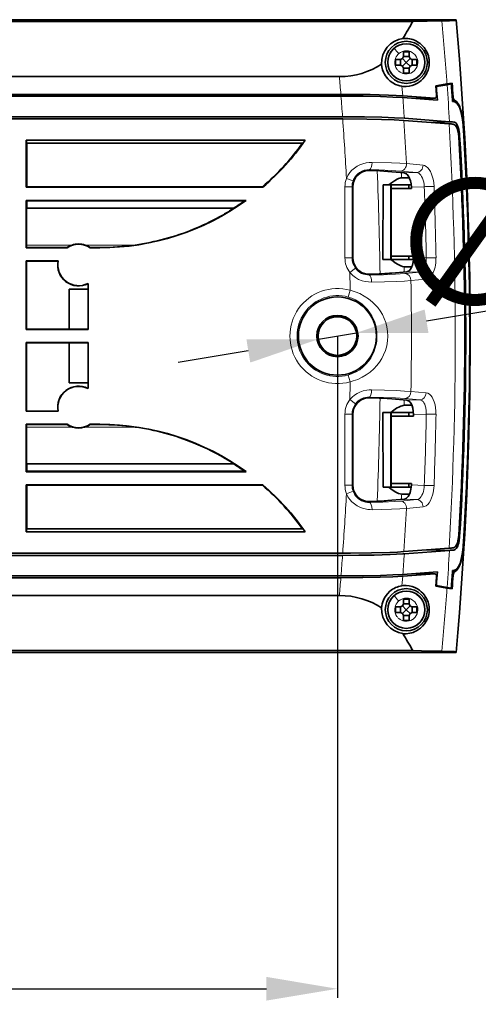
# Model space of a CAD drawing. Extents: x -125 to 2206, y -91 to 1006.
# Drawn here: x 1133 to 1198, y 373 to 512 of the extents above; entities that cross this region are included whole.
import ezdxf

# ---------------------------------------------------------------- set-up
doc = ezdxf.new("R2010")
doc.units = 0
doc.layers.add('DEFAULT_2', color=8, linetype='Continuous')
doc.styles.add('机械', font='txt', dxfattribs={"width": 0.7, "height": 18})
doc.dimstyles.new('机械', dxfattribs={"dimscale": 0, "dimtxt": 18, "dimasz": 10, "dimexe": 1.25, "dimexo": 0, "dimtad": 1, "dimdsep": 46, "dimtxsty": '机械', "dimcen": 2.5, "dimadec": 0, "dimazin": 0, "dimtfac": 1, "dimtmove": 0, "dimatfit": 3, "dimfxl": 0, "dimtolj": 1, "dimarcsym": 0})

# ---------------------------------------------------------------- blocks, each defined once
blk = doc.blocks.new('*D29')
at = {"layer": 'DEFAULT_2', "color": 0, "lineweight": -2}
for p, q in [((1178.06, 467.38), (1178.06, 374.3)), ((1009.76, 464.78), (1009.76, 374.3)), ((1019.76, 375.55), (1168.06, 375.55))]:
    blk.add_line(p, q, dxfattribs=at)
at = {"layer": 'DEFAULT_2', "color": 0}
for points in [[(1019.76, 377.22), (1019.76, 373.89), (1009.76, 375.55)], [(1168.06, 377.22), (1168.06, 373.89), (1178.06, 375.55)]]:
    blk.add_solid(points, dxfattribs=at)
at = {"layer": 'Defpoints', "color": 0}
for p in [(1178.06, 467.38), (1009.76, 464.78), (1178.06, 375.55)]:
    blk.add_point(p, dxfattribs=at)
at = {"layer": 'DEFAULT_2', "color": 0, "insert": (1093.91, 385.18), "char_height": 18, "attachment_point": 5, "style": '机械'}
blk.add_mtext('\\A1;168.3', dxfattribs=at)
blk = doc.blocks.new('*D31')
at = {"layer": 'DEFAULT_2', "color": 0, "lineweight": -2}
for p, q in [((1244.64, 478.45), (1190.61, 469.46)), ((1175.37, 466.93), (1180.74, 467.82)), ((1165.51, 465.29), (1155.64, 463.65))]:
    blk.add_line(p, q, dxfattribs=at)
at = {"layer": 'DEFAULT_2', "color": 0}
for points in [[(1190.34, 471.11), (1190.88, 467.82), (1180.74, 467.82)], [(1165.24, 466.93), (1165.78, 463.64), (1175.37, 466.93)]]:
    blk.add_solid(points, dxfattribs=at)
at = {"layer": 'Defpoints', "color": 0}
for p in [(1175.37, 466.93), (1180.74, 467.82)]:
    blk.add_point(p, dxfattribs=at)
at = {"layer": 'DEFAULT_2', "color": 0, "insert": (1220.98, 484.27), "char_height": 18, "attachment_point": 5, "rotation": 9.4411, "style": '机械'}
blk.add_mtext('\\A1;∅5.45', dxfattribs=at)

msp = doc.modelspace()

# ---------------------------------------------------------------- linework, layer by layer
at = {"color": 7, "lineweight": 35}
for p, q in [((1171.759, 511.875), (956.759, 511.875)), ((956.759, 511.875), (1174.997, 511.875)), ((1171.759, 511.617), (978.817, 511.617)), ((1178.332, 503.875), (1090.062, 503.875)), ((1178.541, 501.375), (1022.537, 501.375)), ((1029.846, 501.125), (1178.561, 501.125)), ((1178.782, 498.225), (1047.104, 498.225)), ((1178.804, 497.921), (1047.109, 497.921)), ((1173.516, 494.918), (1134.229, 494.918)), ((1134.309, 494.516), (1173.134, 494.516)), ((1134.229, 488.295), (1167.543, 488.295)), ((1167.513, 488.375), (1134.309, 488.375)), ((1134.229, 486.456), (1165.21, 486.456)), ((1164.96, 486.375), (1134.309, 486.375)), ((1163.488, 485.375), (1134.302, 485.375)), ((1134.302, 449.375), (1163.488, 449.375)), ((1165.21, 448.295), (1134.229, 448.295)), ((1134.309, 448.375), (1164.96, 448.375)), ((1167.543, 446.456), (1134.229, 446.456)), ((1134.309, 446.375), (1167.513, 446.375)), ((1173.516, 439.833), (1134.229, 439.833)), ((1173.134, 440.234), (1134.309, 440.234)), ((1047.104, 436.525), (1178.782, 436.525)), ((1178.804, 436.83), (1047.109, 436.83)), ((1029.846, 433.625), (1178.561, 433.625)), ((1022.537, 433.375), (1178.541, 433.375)), ((1090.062, 430.875), (1178.332, 430.875)), ((956.759, 422.875), (1171.759, 422.875)), ((1174.997, 422.875), (956.759, 422.875)), ((978.817, 423.134), (1171.759, 423.133))]:
    msp.add_line(p, q, dxfattribs=at)
at = {"color": 7, "lineweight": 35, "ltscale": 0.080951}
for p, q in [((1174.997, 511.875), (1171.759, 511.875)), ((1174.997, 422.875), (1171.759, 422.875))]:
    msp.add_line(p, q, dxfattribs=at)
at = {"color": 7, "lineweight": 35, "ltscale": 0.422824}
msp.add_line((1188.672, 511.617), (1171.759, 511.617), dxfattribs=at)
at = {"color": 7, "lineweight": 35, "ltscale": 0.108252}
for p, q in [((1179.327, 511.875), (1174.997, 511.875)), ((1179.327, 511.875), (1174.997, 511.875)), ((1179.327, 422.875), (1174.997, 422.875))]:
    msp.add_line(p, q, dxfattribs=at)
at = {"color": 7, "lineweight": 35, "ltscale": 0.072168}
for p, q in [((1182.214, 511.875), (1179.327, 511.875)), ((1182.214, 511.875), (1179.327, 511.875)), ((1182.214, 422.875), (1179.327, 422.875)), ((1179.327, 422.875), (1182.214, 422.875))]:
    msp.add_line(p, q, dxfattribs=at)
at = {"color": 7, "lineweight": 35, "ltscale": 0.108255}
for p, q in [((1186.544, 511.875), (1182.214, 511.875)), ((1182.214, 511.875), (1186.544, 511.875)), ((1186.544, 422.875), (1182.214, 422.875)), ((1186.544, 422.875), (1182.214, 422.875))]:
    msp.add_line(p, q, dxfattribs=at)
at = {"color": 7, "lineweight": 35, "ltscale": 0.205771}
for p, q in [((1194.775, 511.875), (1186.544, 511.875)), ((1194.775, 511.875), (1186.544, 511.875)), ((1194.775, 422.875), (1186.544, 422.875)), ((1186.544, 422.875), (1194.775, 422.875))]:
    msp.add_line(p, q, dxfattribs=at)
at = {"color": 7, "lineweight": 35, "ltscale": 0.000198377}
msp.add_line((1192.772, 511.705), (1192.78, 511.705), dxfattribs=at)
at = {"color": 7, "lineweight": 13, "ltscale": 0.000351039}
for p, q in [((1186.056, 507.818), (1186.066, 507.827)), ((1186.056, 430.818), (1186.066, 430.827))]:
    msp.add_line(p, q, dxfattribs=at)
at = {"color": 7, "lineweight": 13, "ltscale": 0.001418}
for p, q in [((1186.066, 507.827), (1186.11, 507.864)), ((1186.066, 430.827), (1186.11, 430.864))]:
    msp.add_line(p, q, dxfattribs=at)
at = {"color": 7, "lineweight": 35, "ltscale": 0.015}
for p, q in [((1187.359, 507.375), (1187.359, 506.775)), ((1188.159, 506.775), (1188.159, 507.375)), ((1187.359, 504.975), (1187.359, 504.375)), ((1188.159, 504.375), (1188.159, 504.975)), ((1187.359, 430.375), (1187.359, 429.775)), ((1188.159, 429.775), (1188.159, 430.375)), ((1187.359, 427.975), (1187.359, 427.375)), ((1188.159, 427.375), (1188.159, 427.975))]:
    msp.add_line(p, q, dxfattribs=at)
at = {"color": 7, "lineweight": 35, "ltscale": 0.020001}
for p, q in [((1188.159, 507.375), (1187.359, 507.375)), ((1187.359, 504.375), (1188.159, 504.375)), ((1188.159, 430.375), (1187.359, 430.375)), ((1187.359, 427.375), (1188.159, 427.375))]:
    msp.add_line(p, q, dxfattribs=at)
at = {"color": 7, "lineweight": 13, "ltscale": 0.001861}
for p, q in [((1186.144, 506.023), (1186.139, 505.949)), ((1186.144, 429.023), (1186.139, 428.949))]:
    msp.add_line(p, q, dxfattribs=at)
at = {"color": 7, "lineweight": 35, "ltscale": 0.02}
for p, q in [((1186.259, 506.275), (1186.259, 505.475)), ((1189.259, 505.475), (1189.259, 506.275)), ((1186.259, 429.275), (1186.259, 428.475)), ((1189.259, 428.475), (1189.259, 429.275))]:
    msp.add_line(p, q, dxfattribs=at)
at = {"color": 7, "lineweight": 35, "ltscale": 0.014999}
for p, q in [((1186.859, 506.275), (1186.259, 506.275)), ((1189.259, 506.275), (1188.659, 506.275)), ((1186.259, 505.475), (1186.859, 505.475)), ((1188.659, 505.475), (1189.259, 505.475)), ((1186.859, 429.275), (1186.259, 429.275)), ((1186.259, 428.475), (1186.859, 428.475)), ((1189.259, 429.275), (1188.659, 429.275)), ((1188.659, 428.475), (1189.259, 428.475))]:
    msp.add_line(p, q, dxfattribs=at)
at = {"color": 7, "lineweight": 35, "ltscale": 0.019319}
for p, q in [((1187.213, 506.422), (1187.759, 505.875)), ((1187.759, 505.875), (1187.213, 505.329)), ((1188.305, 506.422), (1187.759, 505.875)), ((1187.759, 505.875), (1188.305, 505.329)), ((1187.213, 429.422), (1187.759, 428.875)), ((1188.305, 429.422), (1187.759, 428.875)), ((1187.759, 428.875), (1187.213, 428.329)), ((1187.759, 428.875), (1188.305, 428.329))]:
    msp.add_line(p, q, dxfattribs=at)
at = {"color": 7, "lineweight": 13, "ltscale": 0.002757}
for p, q in [((1188.942, 504.766), (1189.014, 504.849)), ((1188.942, 427.766), (1189.014, 427.849))]:
    msp.add_line(p, q, dxfattribs=at)
at = {"color": 7, "lineweight": 35, "ltscale": 0.039541}
for p, q in [((1193.487, 502.83), (1191.929, 502.555)), ((1191.929, 432.196), (1193.487, 431.921))]:
    msp.add_line(p, q, dxfattribs=at)
at = {"color": 7, "lineweight": 35, "ltscale": 0.018184}
for p, q in [((1194.203, 502.956), (1193.487, 502.83)), ((1193.487, 431.921), (1194.203, 431.795))]:
    msp.add_line(p, q, dxfattribs=at)
at = {"color": 7, "lineweight": 35, "ltscale": 0.015033}
for p, q in [((1193.503, 502.731), (1194.095, 502.835)), ((1194.095, 431.915), (1193.503, 432.02))]:
    msp.add_line(p, q, dxfattribs=at)
at = {"color": 7, "lineweight": 13, "ltscale": 0.033906}
for p, q in [((1187.145, 502.509), (1187.252, 501.157)), ((1187.145, 432.242), (1187.252, 433.594))]:
    msp.add_line(p, q, dxfattribs=at)
at = {"color": 7, "lineweight": 35, "ltscale": 0.031048}
for p, q in [((1191.929, 502.555), (1192.026, 501.317)), ((1192.026, 433.434), (1191.929, 432.196))]:
    msp.add_line(p, q, dxfattribs=at)
at = {"color": 7, "lineweight": 35, "ltscale": 0.001419}
for p, q in [((1191.937, 502.455), (1191.993, 502.465)), ((1191.937, 432.296), (1191.993, 432.286))]:
    msp.add_line(p, q, dxfattribs=at)
at = {"color": 7, "lineweight": 35, "ltscale": 0.038326}
for p, q in [((1193.503, 502.731), (1191.993, 502.465)), ((1193.503, 432.02), (1191.993, 432.286))]:
    msp.add_line(p, q, dxfattribs=at)
at = {"color": 7, "lineweight": 35, "ltscale": 0.11324}
for p, q in [((1191.769, 500.817), (1187.252, 501.157)), ((1191.769, 433.934), (1187.252, 433.594))]:
    msp.add_line(p, q, dxfattribs=at)
at = {"color": 7, "lineweight": 35, "ltscale": 0.122109}
for p, q in [((1192.142, 500.54), (1187.271, 500.907)), ((1192.142, 434.21), (1187.271, 433.844))]:
    msp.add_line(p, q, dxfattribs=at)
at = {"color": 7, "lineweight": 13, "ltscale": 0.06525}
for p, q in [((1189.159, 500.813), (1191.769, 500.817)), ((1191.769, 433.934), (1189.159, 433.938))]:
    msp.add_line(p, q, dxfattribs=at)
at = {"color": 7, "lineweight": 35, "ltscale": 0.065561}
for p, q in [((1191.781, 500.817), (1189.159, 500.813)), ((1189.159, 433.938), (1191.781, 433.934))]:
    msp.add_line(p, q, dxfattribs=at)
at = {"color": 7, "lineweight": 35, "ltscale": 0.001208}
msp.add_line((1189.159, 500.765), (1189.159, 500.813), dxfattribs=at)
at = {"color": 7, "lineweight": 35, "ltscale": 0.001389}
for p, q in [((1189.259, 500.813), (1189.259, 500.757)), ((1189.259, 433.994), (1189.259, 433.938))]:
    msp.add_line(p, q, dxfattribs=at)
at = {"color": 7, "lineweight": 35, "ltscale": 0.00031149}
for p, q in [((1191.769, 500.817), (1191.781, 500.817)), ((1191.781, 433.934), (1191.769, 433.934))]:
    msp.add_line(p, q, dxfattribs=at)
at = {"color": 7, "lineweight": 13, "ltscale": 0.002979}
for p, q in [((1194.236, 501.027), (1194.355, 501.026)), ((1194.355, 433.725), (1194.236, 433.724))]:
    msp.add_line(p, q, dxfattribs=at)
at = {"color": 7, "lineweight": 13, "ltscale": 0.00726}
msp.add_line((1194.564, 500.534), (1194.273, 500.536), dxfattribs=at)
at = {"color": 7, "lineweight": 35, "ltscale": 0.159305}
for p, q in [((1187.42, 497.704), (1193.774, 497.226)), ((1187.42, 437.046), (1193.774, 437.524))]:
    msp.add_line(p, q, dxfattribs=at)
at = {"color": 7, "lineweight": 35, "ltscale": 0.159382}
for p, q in [((1193.843, 497.529), (1187.486, 498.007)), ((1187.486, 436.744), (1193.843, 437.222))]:
    msp.add_line(p, q, dxfattribs=at)
at = {"color": 7, "lineweight": 13, "ltscale": 0.100616}
msp.add_line((1190.407, 497.48), (1194.432, 497.48), dxfattribs=at)
at = {"color": 7, "lineweight": 35, "ltscale": 0.165572}
for p, q in [((1134.229, 494.918), (1134.229, 488.295)), ((1134.229, 446.456), (1134.229, 439.833))]:
    msp.add_line(p, q, dxfattribs=at)
at = {"color": 7, "lineweight": 35, "ltscale": 0.010241}
for p, q in [((1134.229, 494.918), (1134.309, 494.516)), ((1134.309, 440.234), (1134.229, 439.833))]:
    msp.add_line(p, q, dxfattribs=at)
at = {"color": 7, "lineweight": 35, "ltscale": 0.153522}
for p, q in [((1134.309, 494.516), (1134.309, 488.375)), ((1134.309, 446.375), (1134.309, 440.234))]:
    msp.add_line(p, q, dxfattribs=at)
at = {"color": 7, "lineweight": 35, "ltscale": 0.013853}
for p, q in [((1173.516, 494.918), (1173.134, 494.516)), ((1173.516, 439.833), (1173.134, 440.234))]:
    msp.add_line(p, q, dxfattribs=at)
at = {"color": 7, "lineweight": 13, "ltscale": 0.003525}
for p, q in [((1195.265, 495.581), (1195.124, 495.581)), ((1195.124, 439.169), (1195.265, 439.169))]:
    msp.add_line(p, q, dxfattribs=at)
at = {"color": 7, "lineweight": 13, "ltscale": 0.003073}
for p, q in [((1182.559, 490.786), (1182.559, 490.663)), ((1182.559, 444.087), (1182.559, 443.964))]:
    msp.add_line(p, q, dxfattribs=at)
at = {"color": 7, "lineweight": 35, "ltscale": 0.057104}
for p, q in [((1185.172, 490.53), (1187.447, 490.324)), ((1187.447, 444.427), (1185.172, 444.221))]:
    msp.add_line(p, q, dxfattribs=at)
at = {"color": 7, "lineweight": 13, "ltscale": 0.058008}
for p, q in [((1189.247, 490.379), (1186.936, 490.587)), ((1186.936, 444.164), (1189.247, 444.372))]:
    msp.add_line(p, q, dxfattribs=at)
at = {"color": 7, "lineweight": 13, "ltscale": 0.045028}
for p, q in [((1187.447, 490.324), (1189.247, 490.379)), ((1189.247, 444.372), (1187.447, 444.427))]:
    msp.add_line(p, q, dxfattribs=at)
at = {"color": 7, "lineweight": 13, "ltscale": 0.058009}
for p, q in [((1187.801, 491.634), (1190.112, 491.425)), ((1190.112, 443.326), (1187.801, 443.116))]:
    msp.add_line(p, q, dxfattribs=at)
at = {"color": 7, "lineweight": 13, "ltscale": 0.024967}
for p, q in [((1179.324, 489.558), (1180.262, 489.215)), ((1180.608, 476.902), (1179.811, 476.3)), ((1179.811, 458.451), (1180.608, 457.849)), ((1180.262, 445.536), (1179.324, 445.193))]:
    msp.add_line(p, q, dxfattribs=at)
at = {"color": 7, "lineweight": 35, "ltscale": 0.02692}
msp.add_line((1187.112, 489.626), (1188.189, 489.626), dxfattribs=at)
at = {"color": 7, "lineweight": 35, "ltscale": 0.002839}
for p, q in [((1134.229, 488.295), (1134.309, 488.375)), ((1134.229, 486.456), (1134.309, 486.375)), ((1134.309, 448.375), (1134.229, 448.295)), ((1134.309, 446.375), (1134.229, 446.456))]:
    msp.add_line(p, q, dxfattribs=at)
at = {"color": 7, "lineweight": 35, "ltscale": 0.002141}
for p, q in [((1167.513, 488.375), (1167.543, 488.295)), ((1167.513, 446.375), (1167.543, 446.456))]:
    msp.add_line(p, q, dxfattribs=at)
at = {"color": 7, "lineweight": 13, "ltscale": 0.25}
for p, q in [((1179.115, 478.375), (1179.115, 488.375)), ((1180.114, 488.375), (1180.114, 478.375)), ((1179.115, 446.375), (1179.115, 456.375)), ((1180.114, 456.375), (1180.114, 446.375))]:
    msp.add_line(p, q, dxfattribs=at)
at = {"color": 7, "lineweight": 13, "ltscale": 0.024969}
for p, q in [((1180.114, 488.375), (1179.115, 488.375)), ((1180.114, 478.375), (1179.115, 478.375)), ((1180.114, 456.375), (1179.115, 456.375)), ((1180.114, 446.375), (1179.115, 446.375))]:
    msp.add_line(p, q, dxfattribs=at)
at = {"color": 7, "lineweight": 13, "ltscale": 0.002887}
for p, q in [((1180.229, 488.375), (1180.114, 488.375)), ((1180.114, 446.375), (1180.229, 446.375))]:
    msp.add_line(p, q, dxfattribs=at)
at = {"color": 7, "lineweight": 35, "ltscale": 0.25}
for p, q in [((1180.227, 478.375), (1180.229, 488.375)), ((1180.229, 446.375), (1180.227, 456.375))]:
    msp.add_line(p, q, dxfattribs=at)
at = {"color": 7, "lineweight": 35, "ltscale": 0.019449}
for p, q in [((1185.283, 488.625), (1184.506, 488.625)), ((1184.506, 446.125), (1185.283, 446.125))]:
    msp.add_line(p, q, dxfattribs=at)
at = {"color": 7, "lineweight": 35, "ltscale": 0.079312}
for p, q in [((1188.456, 488.625), (1185.283, 488.625)), ((1185.283, 446.125), (1188.456, 446.125))]:
    msp.add_line(p, q, dxfattribs=at)
at = {"color": 7, "lineweight": 35, "ltscale": 0.2625}
for p, q in [((1185.567, 478.125), (1185.567, 488.625)), ((1185.605, 488.625), (1185.605, 478.125)), ((1185.567, 446.125), (1185.567, 456.625)), ((1185.605, 456.625), (1185.605, 446.125))]:
    msp.add_line(p, q, dxfattribs=at)
at = {"color": 7, "lineweight": 35, "ltscale": 0.072021}
for p, q in [((1185.605, 488.125), (1188.486, 488.125)), ((1188.486, 446.625), (1185.605, 446.625))]:
    msp.add_line(p, q, dxfattribs=at)
at = {"color": 7, "lineweight": 35, "ltscale": 0.0125}
for p, q in [((1188.109, 488.125), (1188.109, 488.625)), ((1188.109, 456.125), (1188.109, 456.625))]:
    msp.add_line(p, q, dxfattribs=at)
at = {"color": 7, "lineweight": 13, "ltscale": 0.04548}
for p, q in [((1190.297, 488.383), (1188.478, 488.328)), ((1188.478, 446.423), (1190.297, 446.368))]:
    msp.add_line(p, q, dxfattribs=at)
at = {"color": 7, "lineweight": 35, "ltscale": 0.166515}
for p, q in [((1134.229, 486.456), (1134.229, 479.795)), ((1134.229, 454.956), (1134.229, 448.295))]:
    msp.add_line(p, q, dxfattribs=at)
at = {"color": 7, "lineweight": 35, "ltscale": 0.025}
for p, q in [((1134.309, 486.375), (1134.309, 485.375)), ((1134.309, 449.375), (1134.309, 448.375))]:
    msp.add_line(p, q, dxfattribs=at)
at = {"color": 7, "lineweight": 35, "ltscale": 0.006559}
for p, q in [((1165.21, 486.456), (1164.96, 486.375)), ((1164.96, 448.375), (1165.21, 448.295))]:
    msp.add_line(p, q, dxfattribs=at)
at = {"color": 7, "lineweight": 35, "ltscale": 0.000985631}
for p, q in [((1134.229, 479.795), (1134.257, 479.823)), ((1134.229, 477.956), (1134.257, 477.928)), ((1134.229, 468.295), (1134.257, 468.323)), ((1134.229, 466.456), (1134.257, 466.428)), ((1134.257, 456.823), (1134.229, 456.795)), ((1134.257, 454.928), (1134.229, 454.956))]:
    msp.add_line(p, q, dxfattribs=at)
at = {"color": 7, "lineweight": 35, "ltscale": 0.143658}
for p, q in [((1134.229, 479.795), (1139.975, 479.795)), ((1139.975, 454.956), (1134.229, 454.956))]:
    msp.add_line(p, q, dxfattribs=at)
at = {"color": 7, "lineweight": 35, "ltscale": 0.008809}
for p, q in [((1134.257, 479.823), (1134.257, 480.175)), ((1134.257, 454.575), (1134.257, 454.928))]:
    msp.add_line(p, q, dxfattribs=at)
at = {"color": 7, "lineweight": 13, "ltscale": 0.160782}
for p, q in [((1134.257, 480.175), (1140.688, 480.175)), ((1134.257, 454.575), (1140.688, 454.575))]:
    msp.add_line(p, q, dxfattribs=at)
at = {"color": 7, "lineweight": 35, "ltscale": 0.142749}
for p, q in [((1134.257, 479.823), (1139.966, 479.823)), ((1139.966, 454.928), (1134.257, 454.928))]:
    msp.add_line(p, q, dxfattribs=at)
at = {"color": 7, "lineweight": 35, "ltscale": 0.000730044}
for p, q in [((1139.966, 479.823), (1139.975, 479.795)), ((1143.251, 479.823), (1143.243, 479.795)), ((1139.975, 454.956), (1139.966, 454.928)), ((1143.243, 454.956), (1143.251, 454.928))]:
    msp.add_line(p, q, dxfattribs=at)
at = {"color": 7, "lineweight": 13, "ltscale": 0.176102}
for p, q in [((1142.53, 480.175), (1149.574, 480.175)), ((1142.53, 454.575), (1149.574, 454.575))]:
    msp.add_line(p, q, dxfattribs=at)
at = {"color": 7, "lineweight": 35, "ltscale": 0.034152}
for p, q in [((1144.609, 479.795), (1143.243, 479.795)), ((1143.243, 454.956), (1144.609, 454.956))]:
    msp.add_line(p, q, dxfattribs=at)
at = {"color": 7, "lineweight": 35, "ltscale": 0.033939}
for p, q in [((1144.609, 479.823), (1143.251, 479.823)), ((1143.251, 454.928), (1144.609, 454.928))]:
    msp.add_line(p, q, dxfattribs=at)
at = {"color": 7, "lineweight": 13, "ltscale": 0.00069809}
for p, q in [((1144.609, 479.795), (1144.609, 479.823)), ((1144.609, 454.928), (1144.609, 454.956))]:
    msp.add_line(p, q, dxfattribs=at)
at = {"color": 7, "lineweight": 35, "ltscale": 0.241515}
for p, q in [((1134.229, 477.956), (1134.229, 468.295)), ((1134.229, 466.456), (1134.229, 456.795))]:
    msp.add_line(p, q, dxfattribs=at)
at = {"color": 7, "lineweight": 35, "ltscale": 0.11297}
for p, q in [((1134.229, 477.956), (1138.747, 477.956)), ((1138.747, 456.795), (1134.229, 456.795))]:
    msp.add_line(p, q, dxfattribs=at)
at = {"color": 7, "lineweight": 35, "ltscale": 0.240118}
for p, q in [((1134.257, 468.323), (1134.257, 477.928)), ((1134.257, 456.823), (1134.257, 466.428))]:
    msp.add_line(p, q, dxfattribs=at)
at = {"color": 7, "lineweight": 35, "ltscale": 0.111426}
for p, q in [((1134.257, 477.928), (1138.714, 477.928)), ((1138.714, 456.823), (1134.257, 456.823))]:
    msp.add_line(p, q, dxfattribs=at)
at = {"color": 7, "lineweight": 35, "ltscale": 0.001099}
for p, q in [((1138.747, 477.956), (1138.714, 477.928)), ((1138.714, 456.823), (1138.747, 456.795))]:
    msp.add_line(p, q, dxfattribs=at)
at = {"color": 7, "lineweight": 13, "ltscale": 0.002838}
for p, q in [((1180.114, 478.375), (1180.227, 478.375)), ((1180.227, 456.375), (1180.114, 456.375))]:
    msp.add_line(p, q, dxfattribs=at)
at = {"color": 7, "lineweight": 35, "ltscale": 0.027917}
for p, q in [((1184.46, 478.125), (1185.577, 478.125)), ((1185.577, 456.625), (1184.46, 456.625))]:
    msp.add_line(p, q, dxfattribs=at)
at = {"color": 7, "lineweight": 35, "ltscale": 0.079321}
for p, q in [((1185.577, 478.125), (1188.75, 478.125)), ((1188.75, 456.625), (1185.577, 456.625))]:
    msp.add_line(p, q, dxfattribs=at)
at = {"color": 7, "lineweight": 35, "ltscale": 0.07865}
for p, q in [((1188.751, 478.625), (1185.605, 478.625)), ((1185.605, 456.125), (1188.751, 456.125))]:
    msp.add_line(p, q, dxfattribs=at)
at = {"color": 7, "lineweight": 35, "ltscale": 0.012498}
msp.add_line((1188.109, 478.125), (1188.109, 478.625), dxfattribs=at)
at = {"color": 7, "lineweight": 13, "ltscale": 0.045523}
for p, q in [((1188.755, 478.415), (1190.575, 478.36)), ((1190.575, 456.391), (1188.755, 456.336))]:
    msp.add_line(p, q, dxfattribs=at)
at = {"color": 7, "lineweight": 35, "ltscale": 0.027008}
for p, q in [((1188.542, 477.124), (1187.462, 477.124)), ((1187.462, 457.627), (1188.542, 457.627))]:
    msp.add_line(p, q, dxfattribs=at)
at = {"color": 7, "lineweight": 13, "ltscale": 0.003018}
for p, q in [((1182.559, 476.073), (1182.559, 475.952)), ((1182.559, 458.798), (1182.559, 458.678))]:
    msp.add_line(p, q, dxfattribs=at)
at = {"color": 7, "lineweight": 35, "ltscale": 0.053528}
for p, q in [((1185.703, 476.221), (1187.835, 476.415)), ((1187.835, 458.336), (1185.703, 458.53))]:
    msp.add_line(p, q, dxfattribs=at)
at = {"color": 7, "lineweight": 13, "ltscale": 0.053975}
for p, q in [((1187.542, 476.163), (1189.692, 476.359)), ((1189.692, 458.392), (1187.542, 458.587))]:
    msp.add_line(p, q, dxfattribs=at)
at = {"color": 7, "lineweight": 13, "ltscale": 0.046451}
for p, q in [((1189.692, 476.359), (1187.835, 476.415)), ((1187.835, 458.336), (1189.692, 458.392))]:
    msp.add_line(p, q, dxfattribs=at)
at = {"color": 7, "lineweight": 13, "ltscale": 0.053976}
for p, q in [((1190.558, 475.376), (1188.408, 475.18)), ((1188.408, 459.57), (1190.558, 459.375))]:
    msp.add_line(p, q, dxfattribs=at)
at = {"color": 7, "lineweight": 35, "ltscale": 0.141019}
msp.add_line((1140.285, 468.323), (1140.285, 473.964), dxfattribs=at)
at = {"color": 7, "lineweight": 35, "ltscale": 0.06618}
for p, q in [((1140.285, 473.964), (1142.933, 473.964)), ((1142.933, 468.351), (1140.285, 468.351)), ((1140.285, 466.4), (1142.933, 466.4)), ((1142.933, 460.787), (1140.285, 460.787))]:
    msp.add_line(p, q, dxfattribs=at)
at = {"color": 7, "lineweight": 35, "ltscale": 0.161946}
for p, q in [((1142.933, 474.773), (1142.933, 468.295)), ((1142.933, 466.456), (1142.933, 459.978))]:
    msp.add_line(p, q, dxfattribs=at)
at = {"color": 7, "lineweight": 13, "ltscale": 0.024906}
for p, q in [((1179.856, 473.817), (1179.588, 472.858)), ((1179.588, 461.893), (1179.856, 460.934))]:
    msp.add_line(p, q, dxfattribs=at)
at = {"color": 7, "lineweight": 13, "ltscale": 0.003693}
msp.add_line((1183.634, 471.496), (1183.727, 471.382), dxfattribs=at)
at = {"color": 7, "lineweight": 35, "ltscale": 0.217596}
for p, q in [((1134.229, 468.295), (1142.933, 468.295)), ((1134.229, 466.456), (1142.933, 466.456))]:
    msp.add_line(p, q, dxfattribs=at)
at = {"color": 7, "lineweight": 35, "ltscale": 0.15072}
for p, q in [((1134.257, 468.323), (1140.285, 468.323)), ((1134.257, 466.428), (1140.285, 466.428))]:
    msp.add_line(p, q, dxfattribs=at)
at = {"color": 7, "lineweight": 35, "ltscale": 0.141013}
msp.add_line((1140.285, 460.787), (1140.285, 466.428), dxfattribs=at)
at = {"color": 7, "lineweight": 35, "ltscale": 0.012499}
msp.add_line((1188.109, 446.125), (1188.109, 446.625), dxfattribs=at)
at = {"color": 7, "lineweight": 35, "ltscale": 0.026923}
msp.add_line((1188.189, 445.124), (1187.112, 445.124), dxfattribs=at)
at = {"color": 7, "lineweight": 13, "ltscale": 0.100623}
msp.add_line((1194.432, 437.271), (1190.407, 437.271), dxfattribs=at)
at = {"color": 7, "lineweight": 35, "ltscale": 0.001217}
msp.add_line((1189.159, 433.938), (1189.159, 433.986), dxfattribs=at)
at = {"color": 7, "lineweight": 13, "ltscale": 0.007263}
msp.add_line((1194.273, 434.214), (1194.564, 434.216), dxfattribs=at)
at = {"color": 7, "lineweight": 35, "ltscale": 0.422821}
msp.add_line((1188.672, 423.134), (1171.759, 423.134), dxfattribs=at)
at = {"color": 7, "lineweight": 35, "ltscale": 0.052734}
msp.add_line((1174.997, 422.875), (1177.106, 422.875), dxfattribs=at)
at = {"color": 7, "lineweight": 35, "ltscale": 0.055518}
msp.add_line((1177.106, 422.875), (1179.327, 422.875), dxfattribs=at)
at = {"color": 7, "lineweight": 35}
for points in [[(1188.672, 511.617), (1189.9, 511.664), (1190.72, 511.682), (1192.772, 511.705)], [(1192.78, 511.705), (1193.819, 511.722), (1194.444, 511.746), (1194.639, 511.763), (1194.748, 511.782), (1194.766, 511.79), (1194.771, 511.794), (1194.773, 511.797), (1194.774, 511.798)], [(1178.332, 503.875), (1179.149, 503.905), (1179.953, 503.993), (1180.737, 504.135), (1181.495, 504.328), (1182.221, 504.569), (1182.954, 504.874), (1183.638, 505.225), (1184.268, 505.617)], [(1184.268, 505.617), (1184.32, 505.226), (1184.416, 504.844), (1184.553, 504.481), (1184.678, 504.227), (1184.822, 503.988), (1184.978, 503.77), (1185.146, 503.57), (1185.498, 503.235), (1185.867, 502.97), (1186.222, 502.779), (1186.567, 502.643), (1186.866, 502.559), (1187.145, 502.509)], [(1187.252, 501.157), (1186.335, 501.214), (1185.234, 501.265), (1182.653, 501.337), (1179.633, 501.373), (1178.541, 501.375)], [(1187.271, 500.907), (1185.881, 500.987), (1184.11, 501.052), (1181.67, 501.103), (1178.561, 501.125)], [(1191.781, 500.817), (1191.863, 500.839), (1191.934, 500.903), (1191.991, 501.013), (1192.023, 501.152), (1192.026, 501.317)], [(1195.444, 498.959), (1195.287, 499.427), (1195.194, 499.632), (1195.091, 499.816), (1194.939, 500.022), (1194.769, 500.184), (1194.58, 500.297), (1194.437, 500.347), (1194.285, 500.374)], [(1194.355, 501.026), (1194.411, 500.756), (1194.455, 500.656), (1194.507, 500.58), (1194.564, 500.534)], [(1195.509, 498.845), (1195.365, 499.383), (1195.279, 499.624), (1195.183, 499.843), (1195.038, 500.097), (1194.873, 500.305), (1194.687, 500.464), (1194.564, 500.534)], [(1195.875, 495.579), (1195.774, 496.923), (1195.703, 497.572), (1195.591, 498.301), (1195.444, 498.959)], [(1195.875, 495.633), (1195.767, 497.08), (1195.69, 497.773), (1195.609, 498.326), (1195.509, 498.845)], [(1187.486, 498.007), (1186.096, 498.087), (1184.324, 498.152), (1181.888, 498.203), (1178.782, 498.225)], [(1187.42, 497.704), (1186.036, 497.785), (1184.271, 497.849), (1182.201, 497.894), (1178.804, 497.921)], [(1195.265, 495.581), (1195.238, 495.883), (1195.143, 496.445), (1195.074, 496.701), (1194.988, 496.933), (1194.862, 497.171), (1194.714, 497.347), (1194.547, 497.452), (1194.432, 497.48)], [(1195.14, 495.381), (1195.097, 495.807), (1195.02, 496.212), (1194.916, 496.556), (1194.78, 496.842), (1194.626, 497.039), (1194.54, 497.107), (1194.449, 497.154), (1194.339, 497.18)], [(1182.559, 490.663), (1182.227, 490.648), (1181.894, 490.582), (1181.569, 490.464), (1181.254, 490.29), (1180.969, 490.067), (1180.719, 489.797), (1180.511, 489.48), (1180.356, 489.13), (1180.261, 488.758), (1180.229, 488.375)], [(1185.172, 490.53), (1184.018, 490.607), (1182.559, 490.663)], [(1188.478, 488.328), (1188.435, 488.78), (1188.341, 489.213), (1188.222, 489.552), (1188.069, 489.849), (1187.885, 490.088), (1187.776, 490.185), (1187.662, 490.259), (1187.555, 490.303), (1187.447, 490.324)], [(1185.283, 488.625), (1185.677, 488.935), (1186.079, 489.211), (1186.462, 489.429), (1186.648, 489.514), (1186.826, 489.577), (1186.977, 489.614), (1187.112, 489.626)], [(1134.257, 480.175), (1134.276, 484.404), (1134.292, 485.261), (1134.299, 485.363), (1134.301, 485.374), (1134.302, 485.375)], [(1162.881, 484.976), (1163.385, 485.303), (1163.485, 485.371), (1163.488, 485.374), (1163.488, 485.375)], [(1182.559, 476.073), (1182.217, 476.091), (1181.879, 476.162), (1181.551, 476.285), (1181.241, 476.461), (1180.953, 476.691), (1180.703, 476.969), (1180.5, 477.284), (1180.35, 477.63), (1180.258, 477.997), (1180.227, 478.375)], [(1187.462, 477.124), (1187.241, 477.154), (1186.989, 477.237), (1186.6, 477.426), (1186.201, 477.669), (1185.886, 477.889), (1185.577, 478.125)], [(1187.835, 476.415), (1187.948, 476.438), (1188.057, 476.487), (1188.165, 476.561), (1188.267, 476.66), (1188.368, 476.791), (1188.459, 476.943), (1188.549, 477.142), (1188.624, 477.359), (1188.718, 477.802), (1188.749, 478.106), (1188.755, 478.415)], [(1180.227, 456.375), (1180.256, 456.742), (1180.344, 457.104), (1180.49, 457.449), (1180.685, 457.759), (1180.925, 458.033), (1181.206, 458.266), (1181.518, 458.45), (1181.853, 458.581), (1182.202, 458.658), (1182.559, 458.678)], [(1182.559, 458.678), (1183.929, 458.635), (1185.072, 458.578), (1185.703, 458.53)], [(1185.577, 456.625), (1185.983, 456.932), (1186.398, 457.207), (1186.793, 457.426), (1186.986, 457.512), (1187.169, 457.577), (1187.324, 457.614), (1187.462, 457.627)], [(1188.755, 456.336), (1188.737, 456.789), (1188.668, 457.223), (1188.567, 457.562), (1188.43, 457.861), (1188.259, 458.099), (1188.158, 458.196), (1188.05, 458.268), (1187.944, 458.314), (1187.835, 458.336)], [(1134.302, 449.375), (1134.301, 449.377), (1134.299, 449.39), (1134.292, 449.505), (1134.274, 450.465), (1134.257, 454.575)], [(1163.488, 449.375), (1163.487, 449.378), (1163.456, 449.401), (1162.883, 449.773)], [(1180.229, 446.375), (1180.258, 446.009), (1180.345, 445.652), (1180.488, 445.314), (1180.682, 445.002), (1180.923, 444.728), (1181.204, 444.494), (1181.518, 444.31), (1181.852, 444.18), (1182.202, 444.106), (1182.559, 444.087)], [(1187.112, 445.124), (1186.896, 445.154), (1186.65, 445.236), (1186.274, 445.423), (1185.888, 445.666), (1185.583, 445.887), (1185.283, 446.125)], [(1187.447, 444.427), (1187.559, 444.449), (1187.669, 444.496), (1187.783, 444.571), (1187.892, 444.671), (1188, 444.8), (1188.098, 444.95), (1188.201, 445.149), (1188.288, 445.368), (1188.407, 445.811), (1188.455, 446.114), (1188.478, 446.423)], [(1194.339, 437.571), (1194.432, 437.591), (1194.522, 437.632), (1194.608, 437.696), (1194.689, 437.78), (1194.836, 438.011), (1194.954, 438.305), (1195.023, 438.55), (1195.076, 438.813), (1195.14, 439.37)], [(1194.432, 437.271), (1194.528, 437.292), (1194.622, 437.335), (1194.71, 437.4), (1194.794, 437.487), (1194.947, 437.73), (1195.071, 438.041), (1195.142, 438.301), (1195.198, 438.579), (1195.265, 439.169)], [(1195.444, 435.792), (1195.59, 436.441), (1195.7, 437.159), (1195.773, 437.813), (1195.875, 439.172)], [(1195.509, 435.906), (1195.607, 436.414), (1195.687, 436.955), (1195.766, 437.655), (1195.875, 439.118)], [(1178.782, 436.525), (1181.078, 436.537), (1183.245, 436.572), (1185.49, 436.638), (1187.257, 436.728), (1187.486, 436.744)], [(1187.42, 437.046), (1186.513, 436.989), (1185.424, 436.94), (1182.871, 436.868), (1179.884, 436.833), (1178.804, 436.83)], [(1194.285, 434.377), (1194.422, 434.4), (1194.553, 434.442), (1194.677, 434.505), (1194.793, 434.587), (1195.005, 434.809), (1195.187, 435.104), (1195.327, 435.425), (1195.444, 435.792)], [(1194.564, 434.216), (1194.792, 434.368), (1194.992, 434.588), (1195.165, 434.872), (1195.278, 435.123), (1195.376, 435.403), (1195.509, 435.906)], [(1187.252, 433.594), (1185.861, 433.513), (1184.089, 433.449), (1181.652, 433.397), (1178.541, 433.375)], [(1187.271, 433.844), (1185.88, 433.763), (1184.109, 433.699), (1181.672, 433.647), (1178.561, 433.625)], [(1192.026, 433.434), (1192.024, 433.595), (1191.99, 433.741), (1191.934, 433.848), (1191.859, 433.914), (1191.781, 433.934)], [(1194.564, 434.216), (1194.494, 434.156), (1194.433, 434.051), (1194.364, 433.802), (1194.355, 433.725)], [(1178.332, 430.875), (1179.149, 430.846), (1179.953, 430.758), (1180.737, 430.616), (1181.495, 430.422), (1182.221, 430.182), (1182.954, 429.876), (1183.638, 429.526), (1184.268, 429.133)], [(1185.448, 431.474), (1185.101, 431.125), (1184.794, 430.706), (1184.659, 430.471), (1184.54, 430.223), (1184.442, 429.971), (1184.364, 429.71), (1184.303, 429.425), (1184.268, 429.133)], [(1187.759, 425.505), (1188.244, 425.558), (1188.492, 425.614), (1188.739, 425.692), (1188.974, 425.788), (1189.208, 425.904), (1189.495, 426.079), (1189.779, 426.291), (1190.063, 426.555), (1190.329, 426.872), (1190.569, 427.247)], [(1188.672, 423.136), (1191.135, 423.064), (1192.78, 423.045)], [(1194.773, 422.952), (1194.773, 422.954), (1194.769, 422.958), (1194.764, 422.962), (1194.746, 422.969), (1194.545, 422.997), (1194.156, 423.018), (1192.78, 423.045)]]:
    msp.add_lwpolyline(points, dxfattribs=at)
at = {"color": 7, "lineweight": 13}
for points in [[(1179.324, 489.558), (1179.533, 489.976), (1179.794, 490.359), (1180.103, 490.702), (1180.452, 491.003), (1180.83, 491.256), (1181.233, 491.462), (1181.653, 491.62), (1182.084, 491.729), (1182.51, 491.79), (1182.935, 491.806)], [(1182.935, 491.806), (1185.668, 491.743), (1186.835, 491.694), (1187.801, 491.634)], [(1186.936, 490.587), (1185.613, 490.679), (1183.909, 490.75), (1182.559, 490.786)], [(1190.297, 488.383), (1190.272, 488.686), (1190.221, 488.997), (1190.141, 489.31), (1190.035, 489.598), (1189.917, 489.834), (1189.791, 490.023), (1189.662, 490.168), (1189.52, 490.28), (1189.386, 490.347), (1189.247, 490.379)], [(1190.112, 491.425), (1190.344, 491.369), (1190.569, 491.244), (1190.782, 491.057), (1190.983, 490.808), (1191.166, 490.502), (1191.322, 490.155), (1191.423, 489.869), (1191.506, 489.567), (1191.575, 489.24), (1191.625, 488.904), (1191.662, 488.425)], [(1189.692, 476.359), (1189.808, 476.383), (1189.92, 476.434), (1190.026, 476.51), (1190.125, 476.61), (1190.249, 476.781), (1190.353, 476.983), (1190.44, 477.221), (1190.507, 477.482), (1190.552, 477.761), (1190.575, 478.046), (1190.575, 478.36)], [(1191.941, 478.382), (1191.937, 478.032), (1191.913, 477.684), (1191.87, 477.359), (1191.809, 477.045), (1191.698, 476.652), (1191.555, 476.291), (1191.388, 475.985), (1191.195, 475.731), (1190.987, 475.545), (1190.765, 475.424), (1190.558, 475.376)], [(1182.865, 474.959), (1182.417, 474.976), (1181.971, 475.042), (1181.532, 475.157), (1181.05, 475.349), (1180.597, 475.604), (1180.224, 475.884), (1179.888, 476.211), (1179.811, 476.3)], [(1182.559, 475.952), (1184.541, 476.001), (1186.234, 476.072), (1187.542, 476.163)], [(1188.408, 475.18), (1187.496, 475.116), (1186.398, 475.061), (1184.708, 475.001), (1182.865, 474.959)], [(1179.856, 473.817), (1180.542, 473.61), (1181.209, 473.337), (1181.847, 473.001), (1182.45, 472.602), (1183.008, 472.145), (1183.332, 471.831), (1183.634, 471.496)], [(1183.632, 467.369), (1183.611, 467.864), (1183.549, 468.356), (1183.447, 468.84), (1183.307, 469.309), (1183.128, 469.762), (1182.913, 470.197), (1182.629, 470.659), (1182.3, 471.092), (1181.931, 471.492), (1181.524, 471.855), (1181.083, 472.176), (1180.611, 472.453), (1180.111, 472.682), (1179.588, 472.858)], [(1183.727, 471.382), (1184.079, 470.902), (1184.386, 470.388), (1184.647, 469.845), (1184.858, 469.278), (1185.016, 468.689), (1185.122, 468.034), (1185.158, 467.367)], [(1179.588, 461.893), (1180.153, 462.085), (1180.689, 462.336), (1181.191, 462.643), (1181.655, 463.001), (1182.078, 463.406), (1182.43, 463.819), (1182.741, 464.264), (1183.009, 464.737), (1183.231, 465.235), (1183.389, 465.696), (1183.508, 466.171), (1183.588, 466.656), (1183.621, 467.012), (1183.632, 467.369)], [(1185.158, 467.367), (1185.119, 466.68), (1185.004, 466.005), (1184.819, 465.351), (1184.569, 464.724), (1184.298, 464.202), (1183.983, 463.708), (1183.627, 463.246)], [(1183.627, 463.246), (1183.165, 462.752), (1182.657, 462.306), (1182.109, 461.911), (1181.526, 461.569), (1180.915, 461.283), (1180.282, 461.053), (1179.856, 460.934)], [(1179.811, 458.451), (1180.114, 458.769), (1180.452, 459.047), (1180.819, 459.281), (1181.209, 459.473), (1181.696, 459.643), (1182.198, 459.749), (1182.532, 459.784), (1182.865, 459.792)], [(1187.542, 458.587), (1186.226, 458.679), (1184.53, 458.751), (1182.559, 458.798)], [(1182.865, 459.792), (1184.708, 459.75), (1186.398, 459.69), (1187.496, 459.634), (1188.408, 459.57)], [(1190.558, 459.375), (1190.786, 459.318), (1191.006, 459.192), (1191.209, 459.004), (1191.397, 458.752), (1191.559, 458.452), (1191.699, 458.096), (1191.808, 457.708), (1191.886, 457.284), (1191.931, 456.845), (1191.941, 456.369)], [(1190.575, 456.391), (1190.567, 456.842), (1190.506, 457.273), (1190.438, 457.539), (1190.347, 457.78), (1190.241, 457.983), (1190.114, 458.153), (1190.015, 458.25), (1189.909, 458.323), (1189.802, 458.37), (1189.692, 458.392)], [(1189.247, 444.372), (1189.367, 444.397), (1189.484, 444.449), (1189.599, 444.528), (1189.709, 444.63), (1189.847, 444.806), (1189.967, 445.009), (1190.069, 445.237), (1190.16, 445.505), (1190.227, 445.785), (1190.27, 446.055), (1190.297, 446.368)], [(1191.662, 446.326), (1191.639, 445.977), (1191.595, 445.63), (1191.534, 445.306), (1191.455, 444.992), (1191.323, 444.599), (1191.161, 444.24), (1190.976, 443.934), (1190.769, 443.68), (1190.551, 443.494), (1190.322, 443.374), (1190.112, 443.326)], [(1182.935, 442.944), (1182.647, 442.951), (1182.359, 442.977), (1181.977, 443.044), (1181.6, 443.148), (1181.23, 443.29), (1180.828, 443.496), (1180.451, 443.748), (1180.103, 444.048), (1179.795, 444.391), (1179.532, 444.775), (1179.324, 445.193)], [(1182.559, 443.964), (1184.474, 444.02), (1186.069, 444.099), (1186.936, 444.164)], [(1187.801, 443.116), (1186.834, 443.057), (1185.668, 443.007), (1182.935, 442.944)]]:
    msp.add_lwpolyline(points, dxfattribs=at)
at = {"color": 7, "lineweight": 35}
for centre, radius in [((1187.759, 505.875), 2.964), ((1187.759, 505.875), 2.623), ((1178.059, 467.375), 5.5), ((1178.059, 467.375), 2.906), ((1178.059, 467.375), 2.723), ((1187.759, 428.875), 2.964), ((1187.759, 428.875), 2.623)]:
    msp.add_circle(centre, radius, dxfattribs=at)
at = {"color": 7, "lineweight": 13}
for centre in [(1187.759, 505.875), (1187.759, 428.875)]:
    msp.add_circle(centre, 2.621, dxfattribs=at)
at = {"color": 7, "lineweight": 35}
for centre, radius, start, end in [((616.001, 841.857), 661.067, 329.790439, 330.029434), ((1194.489, 511.841), 0.288, 351.45049, 6.8276), ((696.759, 467.375), 500, 354.89392, 5.10608), ((696.759, 467.375), 500, 354.89392, 5.10608), ((1187.76, 505.768), 3.495, 97.7431, 182.47472), ((1187.63, 505.651), 3.597, 87.94187, 95.42938), ((1187.679, 505.923), 3.293, 28.40059, 55.59589), ((1187.6, 505.857), 3.395, 11.43294, 28.74006), ((1186.859, 506.775), 0.5, 270, 360), ((1172.139, 505.882), 14.791, 358.40639, 1.53892), ((1187.762, 522.159), 15.452, 268.49126, 271.4876), ((1188.659, 506.775), 0.5, 180.00001, 270), ((1203.379, 505.882), 14.791, 178.46086, 181.59386), ((1187.511, 505.859), 3.481, 352.82223, 11.12074), ((1186.859, 504.975), 0.5, 0, 90), ((1187.762, 489.592), 15.452, 88.51241, 91.50876), ((1188.659, 504.975), 0.5, 90, 180.00001), ((1187.666, 505.84), 3.325, 322.59141, 352.80717), ((1187.625, 505.767), 3.293, 272.33612, 301.13864), ((1187.635, 505.834), 3.347, 300.39402, 322.99509), ((756.334, 467.839), 439.158, 4.24871, 4.57078), ((762.033, 467.954), 433.585, 4.37453, 4.63032), ((1187.632, 506.008), 3.533, 262.07274, 272.0581), ((750.778, 467.331), 442.611, 4.30302, 4.55287), ((1191.249, 462.715), 34.91, 84.76893, 85.73842), ((1191.174, 462.353), 34.97, 84.80656, 85.73517), ((1144.609, 514.984), 35.108, 310.72118, 324.33952), ((1144.609, 514.984), 35.189, 310.67264, 325.23333), ((735.086, 467.375), 460.906, 356.51641, 3.48359), ((733.57, 467.375), 462.556, 356.50401, 3.49599), ((708.967, 467.373), 487.727, 0.00024, 3.32164), ((710.589, 467.375), 486.105, 356.6739, 3.3261), ((3185.388, 474.839), 2000.931, 179.605234, 179.905899), ((1144.609, 514.984), 35.189, 270, 305.83379), ((1144.609, 514.984), 35.108, 302.5052, 305.42653), ((1146.502, 511.266), 30.975, 298.85953, 301.92479), ((1145.392, 513.121), 33.135, 291.97022, 298.99257), ((1144.724, 514.509), 34.674, 278.04081, 292.13499), ((1141.609, 477.375), 2.948, 108.21086, 123.86295), ((1141.609, 477.375), 2.92, 55.97057, 124.02943), ((1141.612, 477.356), 2.967, 90.06005, 108.14983), ((1141.608, 477.37), 2.953, 71.80231, 89.9791), ((1141.609, 477.375), 2.948, 56.13704, 71.78915), ((1144.609, 514.984), 35.161, 270, 278.11831), ((1141.609, 477.375), 2.948, 169.19943, 296.68303), ((1141.609, 477.375), 2.92, 168.53624, 296.95878), ((708.967, 467.377), 487.727, 356.67836, 359.99976), ((1141.609, 457.375), 2.948, 63.31697, 190.80057), ((1141.609, 457.375), 2.92, 63.04122, 191.46376), ((3185.171, 459.911), 2000.713, 180.094088, 180.39478), ((1141.609, 457.375), 2.948, 236.13705, 303.86305), ((1141.609, 457.375), 2.92, 235.97057, 304.02943), ((1144.609, 419.767), 35.189, 54.16621, 90), ((1144.609, 419.767), 35.161, 81.88169, 90), ((1144.635, 419.913), 35.012, 67.93579, 81.88999), ((1145.278, 421.39), 33.4, 58.19048, 68.00695), ((1144.609, 419.767), 35.108, 54.57347, 57.4948), ((1144.609, 419.767), 35.108, 35.66048, 49.27882), ((1144.609, 419.767), 35.189, 34.76667, 49.32736), ((1191.173, 472.41), 34.982, 274.26499, 275.19328), ((1191.249, 472.036), 34.91, 274.26158, 275.23107), ((750.778, 467.42), 442.611, 355.44713, 355.69698), ((756.334, 466.912), 439.158, 355.42922, 355.75129), ((762.033, 466.797), 433.585, 355.36968, 355.62547), ((1187.592, 428.999), 3.274, 97.8447, 130.90402), ((1187.629, 428.76), 3.515, 87.87439, 97.91007), ((1187.622, 428.972), 3.305, 58.82016, 87.63437), ((1187.644, 428.927), 3.333, 36.87679, 59.5399), ((1187.697, 428.923), 3.292, 6.80524, 37.48187), ((1186.859, 429.775), 0.5, 270, 360), ((1187.762, 445.159), 15.452, 268.49126, 271.4876), ((1188.659, 429.775), 0.5, 180.00001, 270), ((1187.76, 428.982), 3.495, 177.52492, 262.25744), ((1186.859, 427.975), 0.5, 0, 90), ((1172.139, 428.882), 14.791, 358.40639, 1.53892), ((1187.762, 412.592), 15.452, 88.51241, 91.50876), ((1188.659, 427.975), 0.5, 90, 180.00001), ((1203.379, 428.882), 14.791, 178.46086, 181.59386), ((1187.607, 428.891), 3.387, 330.97049, 348.28678), ((1187.533, 428.892), 3.46, 348.52253, 7.00421), ((1187.637, 429.156), 3.653, 264.54249, 271.91554), ((616.001, 92.894), 661.068, 29.97058, 30.209561), ((1194.489, 422.91), 0.288, 353.1724, 8.54951)]:
    msp.add_arc(centre, radius, start, end, dxfattribs=at)
at = {"color": 7, "lineweight": 13}
for centre, radius, start, end in [((692.212, 467.396), 502.526, 4.04337, 5.05855), ((695.961, 467.378), 500.787, 359.99967, 5.08887), ((1187.759, 505.877), 2.583, 44.99113, 129.69231), ((1187.76, 505.875), 2.584, 131.25678, 310.9466), ((1136.382, 463.694), 66.455, 40.78634, 41.61327), ((1187.778, 505.869), 1.642, 131.08224, 143.11629), ((1187.758, 505.901), 1.605, 48.00188, 131.3217), ((1187.74, 505.869), 1.641, 35.41978, 48.26517), ((1187.758, 505.875), 2.584, 310.94279, 44.99737), ((1187.758, 505.875), 1.621, 177.3881, 215.59633), ((1187.774, 505.871), 1.638, 143.13159, 174.6908), ((1187.757, 505.875), 1.623, 320.75847, 35.57677), ((1187.778, 505.887), 1.645, 215.52933, 229.53516), ((1187.765, 505.867), 1.62, 229.42729, 260.8815), ((1187.759, 505.844), 1.597, 260.95654, 265.51148), ((1187.757, 505.853), 1.606, 265.61145, 302.20491), ((1187.745, 505.881), 1.636, 302.05179, 311.02044), ((1187.743, 505.883), 1.639, 311.02254, 317.01942), ((754.455, 467.315), 425.451, 4.5919, 4.92975), ((692.757, 467.377), 501.992, 3.44353, 4.03858), ((754.631, 467.329), 425.275, 4.16629, 4.55812), ((752.517, 467.333), 436.049, 4.03377, 4.41584), ((754.934, 467.35), 424.971, 2.9955, 4.12522), ((752.77, 467.349), 435.708, 3.19517, 3.99495), ((692.765, 467.375), 501.898, 356.59027, 3.40975), ((1182.518, 488.397), 2.399, 124.16344, 151.63942), ((1182.491, 488.438), 2.349, 88.33189, 124.17336), ((1182.559, 488.375), 3.444, 159.91895, 179.99999), ((1182.559, 488.375), 2.445, 159.91895, 180.00001), ((1182.544, 488.381), 2.429, 151.59374, 159.92205), ((1182.559, 478.375), 3.444, 180.00001, 217.05796), ((1182.559, 478.375), 2.445, 179.99999, 217.05796), ((1182.509, 478.328), 2.376, 216.86459, 271.20087), ((755.499, 467.375), 424.405, 0.86977, 1.20502), ((753.374, 467.375), 435.104, 358.97217, 1.02783), ((1178.059, 467.375), 6.688, 74.4162, 285.5838), ((1178.059, 467.375), 5.691, 74.4162, 285.5838), ((695.961, 467.372), 500.787, 354.91113, 0.00033), ((755.499, 467.376), 424.405, 358.79498, 359.13023), ((1182.509, 456.423), 2.376, 88.79899, 143.13567), ((1182.559, 456.375), 3.444, 142.94204, 180.00001), ((1182.559, 456.375), 2.445, 142.94204, 180.00001), ((1182.559, 446.375), 3.444, 180.00001, 200.08105), ((1182.559, 446.375), 2.445, 180.00001, 200.08105), ((754.934, 467.401), 424.971, 355.87478, 357.0045), ((1182.542, 446.369), 2.427, 200.07477, 210.84305), ((1182.517, 446.352), 2.397, 210.80898, 235.84532), ((1182.492, 446.316), 2.353, 235.84646, 265.46837), ((1182.489, 446.3), 2.337, 265.5092, 271.71666), ((752.77, 467.402), 435.708, 356.00505, 356.80483), ((754.631, 467.422), 425.275, 355.44188, 355.83371), ((752.517, 467.418), 436.049, 355.58416, 355.96623), ((692.757, 467.374), 501.992, 355.96142, 356.55647), ((754.455, 467.436), 425.451, 355.07025, 355.4081), ((1187.76, 428.875), 2.584, 131.25678, 310.9466), ((1136.382, 386.694), 66.455, 40.78634, 41.61327), ((1187.759, 428.877), 2.583, 44.99113, 129.69231), ((691.731, 467.401), 503.008, 354.94108, 355.95528), ((1187.774, 428.871), 1.638, 143.13159, 174.6908), ((1187.778, 428.869), 1.642, 131.08224, 143.11629), ((1187.758, 428.901), 1.605, 48.00188, 131.3217), ((1187.74, 428.869), 1.641, 35.41978, 48.26517), ((1187.757, 428.875), 1.623, 320.75847, 35.57677), ((1187.758, 428.875), 2.584, 310.94279, 44.99737), ((1187.758, 428.875), 1.621, 177.3881, 215.59633), ((1187.778, 428.887), 1.645, 215.52933, 229.53516), ((1187.765, 428.867), 1.62, 229.42729, 260.8815), ((1187.759, 428.844), 1.597, 260.95654, 265.51148), ((1187.757, 428.853), 1.606, 265.61145, 302.20491), ((1187.745, 428.881), 1.636, 302.05179, 311.02044), ((1187.743, 428.883), 1.639, 311.02254, 317.01942)]:
    msp.add_arc(centre, radius, start, end, dxfattribs=at)
at = {"color": 7, "lineweight": 35}
for centre, major_axis, ratio, start_param, end_param in [((1176.037, 462.036), (-12.436, -47.104), 0.256277, 3.0486348, 3.1990877), ((758.62, 467.375), (0, 496.8), 0.8660254, 4.7541684, 4.7545761), ((758.62, 467.375), (0, 496.8), 0.8660254, 4.7346116, 4.7350358), ((1179.807, 476.399), (6.803, 0), 0.0524045, 5.1288232, 5.7607596), ((758.62, 467.375), (0, 496.8), 0.8660254, 4.6897421, 4.6901663), ((758.62, 467.375), (0, 496.8), 0.8660254, 4.6702019, 4.6706095), ((1178.967, 444.416), (7.14, -0.011), 0.0523382, 5.2395795, 5.7656848)]:
    msp.add_ellipse(centre, major_axis=major_axis, ratio=ratio, start_param=start_param, end_param=end_param, dxfattribs=at)
at = {"color": 7, "lineweight": 13}
for centre, major_axis, ratio, start_param, end_param in [((1182.559, 491.785), (-0.021, -1), 0.3755799, 0.0565002, 1.6002631), ((756.92, 467.375), (0, 493.3), 0.8660254, 4.7301186, 4.7595354), ((1186.936, 491.586), (-0.09, -0.996), 0.864035, 0.1041465, 1.6972688), ((758.17, 467.375), (0, -495.8), 0.8660254, 1.6156904, 1.6171653), ((1189.247, 491.377), (-0.09, -0.996), 0.8640445, 0.1041499, 1.6968537), ((758.62, 467.375), (0, 498.9), 0.8660254, 4.7344077, 4.7545088), ((1190.797, 488.383), (0.999, 0.036), 0.0210537, 0.5232146, 2.094011), ((759.12, 467.375), (0, -499.9), 0.8660254, 1.592815, 1.6129161), ((1191.075, 478.36), (1, 0.019), 0.0110084, 0.5234938, 2.0942901), ((758.17, 467.375), (0, -495.8), 0.8660254, 1.5889635, 1.5904591), ((1182.559, 474.954), (0.017, -1), 0.305815, 1.5710749, 3.0865954), ((1187.542, 475.165), (0.091, -0.996), 0.865488, 1.5078961, 3.036924), ((1189.692, 475.36), (0.091, -0.996), 0.8654969, 1.5082844, 3.0369208), ((1182.559, 459.797), (-0.017, -1), 0.305815, 0.0549972, 1.5705178), ((756.92, 467.375), (0, 493.3), 0.8660254, 4.6652426, 4.6946594), ((1187.542, 459.586), (-0.091, -0.996), 0.865488, 0.1046687, 1.6336965), ((1189.692, 459.391), (-0.091, -0.996), 0.8654969, 0.1046719, 1.6333082), ((758.17, 467.375), (0, -495.8), 0.8660254, 1.5511336, 1.5526292), ((758.62, 467.375), (0, 498.9), 0.8660254, 4.6702692, 4.6903703), ((1191.075, 456.391), (1, -0.019), 0.0110084, 4.1888952, 5.7596915), ((759.12, 467.375), (0, -499.9), 0.8660254, 1.5286765, 1.5487777), ((1190.797, 446.368), (0.999, -0.036), 0.0210537, 4.1891743, 5.7599707), ((758.17, 467.375), (0, -495.8), 0.8660254, 1.5244273, 1.5259022), ((1182.559, 442.966), (0.021, -1), 0.3755799, 1.5413295, 3.0850925), ((1186.936, 443.165), (0.09, -0.996), 0.864035, 1.4443239, 3.0374461), ((1189.247, 443.374), (0.09, -0.996), 0.8640445, 1.4447389, 3.0374427)]:
    msp.add_ellipse(centre, major_axis=major_axis, ratio=ratio, start_param=start_param, end_param=end_param, dxfattribs=at)

# ---------------------------------------------------------------- dimensions: what is measured, and where the dimension line sits
at = {"layer": 'DEFAULT_2', "color": 4}
dim = msp.add_diameter_dim_2p(p1=(1175.373, 466.929), p2=(1180.745, 467.822), dimstyle='机械', override={"dimscale": 1}, dxfattribs=at)
dim.commit()
dim.dimension.update_dxf_attribs({"geometry": '*D31', "text_midpoint": (1220.98, 484.27)})
dim = msp.add_linear_dim(base=(1178.059, 375.554), p1=(1009.759, 464.775), p2=(1178.059, 467.375), dimstyle='机械', override={"dimscale": 1}, dxfattribs=at)
dim.commit()
dim.dimension.update_dxf_attribs({"geometry": '*D29', "text_midpoint": (1093.909, 385.179)})

doc.saveas('drawing.dxf')
